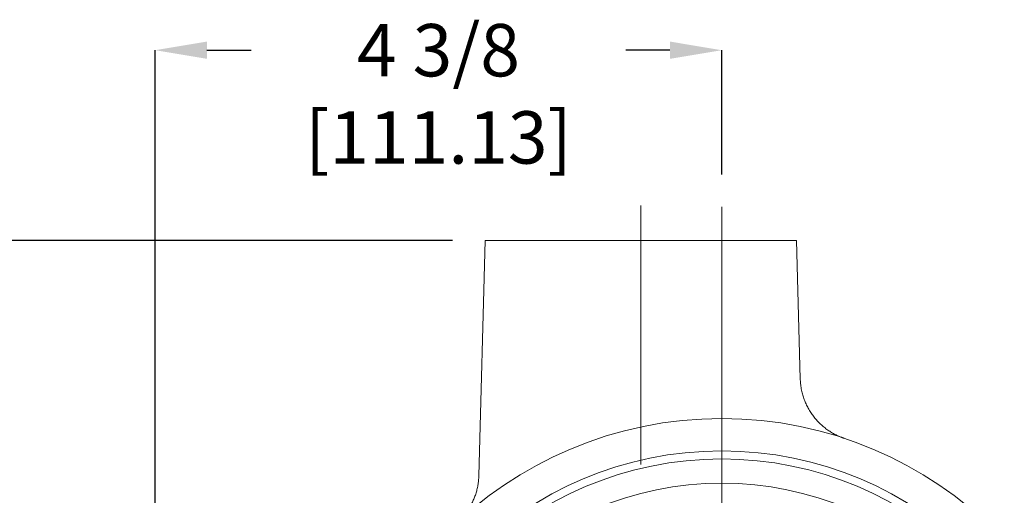
# Model space of a CAD drawing. Units: inches. Extents: x 0.2 to 8.4, y 0.1 to 10.9.
# Drawn here: x 2.3 to 4.2, y 8.4 to 9.3 of the extents above; entities that cross this region are included whole.
import ezdxf

# ---------------------------------------------------------------- set-up
doc = ezdxf.new("R2010")
doc.units = ezdxf.units.IN
doc.header["$MEASUREMENT"] = 0
doc.header["$PDSIZE"] = -1
doc.linetypes.add('CENTERX2', pattern=[0.8, 0.5, -0.1, 0.1, -0.1])
doc.layers.add('WALL', color=7, linetype='Continuous', lineweight=5)
doc.styles.add('SLDTEXTSTYLE0', font='TXT', dxfattribs={"width": 0.605})
doc.dimstyles.new('SLDDIMSTYLE0', dxfattribs={"dimtxt": 0.101115, "dimasz": 0.1, "dimexe": 0, "dimexo": 0.0625, "dimgap": 0.025279, "dimtad": 0, "dimtih": 1, "dimtoh": 1, "dimdec": 6, "dimlfac": 4, "dimrnd": 1e-09, "dimzin": 12, "dimdsep": 46, "dimlunit": 5, "dimtxsty": 'SLDTEXTSTYLE0', "dimsah": 1, "dimcen": 0.09, "dimadec": 0, "dimazin": 3, "dimtfac": 1, "dimtdec": 3, "dimtofl": 0, "dimtmove": 0, "dimatfit": 3, "dimfxl": 1, "dimfrac": 2, "dimtolj": 1, "dimtzin": 12, "dimarcsym": 0})

# ---------------------------------------------------------------- blocks, each defined once
blk = doc.blocks.new('_D')
at = {"layer": 'Defpoints', "color": 0}
for p in [(0.8067, 8.9208), (3.1934, 8.9208), (3.1934, 6.7333)]:
    blk.add_point(p, dxfattribs=at)
at = {"layer": 'WALL', "color": 0, "lineweight": -2}
for p, q in [((3.1309, 8.9208), (0.8067, 8.9208)), ((0.8067, 8.8208), (0.8067, 7.9029)), ((0.8067, 6.8333), (0.8067, 7.7512)), ((3.1309, 6.7333), (0.8067, 6.7333))]:
    blk.add_line(p, q, dxfattribs=at)
at = {"layer": 'WALL', "color": 0}
for points in [[(0.79, 8.8208), (0.8234, 8.8208), (0.8067, 8.9208)], [(0.79, 6.8333), (0.8234, 6.8333), (0.8067, 6.7333)]]:
    blk.add_solid(points, dxfattribs=at)
at = {"layer": 'WALL', "color": 0, "lineweight": 5, "insert": (0.8067, 7.8776), "char_height": 0.101115, "attachment_point": 2, "style": 'SLDTEXTSTYLE0'}
blk.add_mtext('\\A1;8 3/4 [222.25]', dxfattribs=at)
blk = doc.blocks.new('_D_1')
at = {"layer": 'Defpoints', "color": 0}
for p in [(2.5567, 9.2885), (3.6504, 8.9861), (2.5567, 8.1278)]:
    blk.add_point(p, dxfattribs=at)
at = {"layer": 'WALL', "color": 0, "lineweight": -2}
for p, q in [((2.5567, 8.1903), (2.5567, 9.2885)), ((2.6567, 9.2885), (2.7418, 9.2885)), ((3.5504, 9.2885), (3.4653, 9.2885)), ((3.6504, 9.0486), (3.6504, 9.2885))]:
    blk.add_line(p, q, dxfattribs=at)
at = {"layer": 'WALL', "color": 0}
for points in [[(2.6567, 9.3052), (2.6567, 9.2718), (2.5567, 9.2885)], [(3.5504, 9.3052), (3.5504, 9.2718), (3.6504, 9.2885)]]:
    blk.add_solid(points, dxfattribs=at)
at = {"layer": 'WALL', "color": 0, "lineweight": 5, "insert": (3.1036, 9.3391), "char_height": 0.101115, "attachment_point": 2, "style": 'SLDTEXTSTYLE0'}
blk.add_mtext('\\A1;4 3/8 [111.13]', dxfattribs=at)
blk = doc.blocks.new('SW_CENTERMARKSYMBOL_0')
at = {"layer": 'WALL', "color": 0}
for p, q in [((0, 0.0625), (0, 1.1591)), ((0, 0), (0, 0.0312)), ((-0.0625, 0), (-0.7812, 0)), ((0, 0), (-0.0313, 0)), ((0, 0), (0, -0.0313)), ((0, 0), (0.0312, 0)), ((0.0625, 0), (0.7812, 0)), ((0, -0.0625), (0, -0.7812))]:
    blk.add_line(p, q, dxfattribs=at)

msp = doc.modelspace()

# ---------------------------------------------------------------- linework, layer by layer
at = {"color": 7, "linetype": 'Continuous', "lineweight": 5}
for p, q in [((3.19340475, 8.92078548), (3.18150608, 8.46639364)), ((3.79496727, 8.92078548), (3.19340475, 8.92078548)), ((3.80195423, 8.65396406), (3.79496727, 8.92078548))]:
    msp.add_line(p, q, dxfattribs=at)
for radius in [0.75, 0.6875, 0.671875, 0.625]:
    msp.add_circle((3.65043601, 7.82703548), radius, dxfattribs=at)
for points, knots in [([(3.88708361, 8.53872462), (3.88708159, 8.53872531), (3.88705818, 8.5387332), (3.88696962, 8.53876291), (3.88680426, 8.53881869), (3.88659541, 8.53888966), (3.88632757, 8.53898114), (3.88597655, 8.53910207), (3.88551458, 8.53926311), (3.88490688, 8.53947774), (3.88407973, 8.53977542), (3.88288934, 8.54021483), (3.88114618, 8.54088174), (3.87886004, 8.54180312), (3.87601297, 8.54302541), (3.87283269, 8.54449237), (3.86943557, 8.54618524), (3.86596538, 8.54804988), (3.86243275, 8.55009628), (3.85882974, 8.55234778), (3.85522008, 8.55478064), (3.85164035, 8.5573809), (3.84811632, 8.56013777), (3.84466635, 8.5630426), (3.84130421, 8.56608807), (3.83804068, 8.56926769), (3.83488484, 8.57257563), (3.83184409, 8.57600601), (3.82892503, 8.57955325), (3.82613358, 8.58321182), (3.82347488, 8.58697611), (3.82095385, 8.59084058), (3.8185747, 8.59479948), (3.81634163, 8.59884716), (3.81425812, 8.60297769), (3.81232771, 8.60718526), (3.8105534, 8.61146385), (3.80893806, 8.61580744), (3.80748413, 8.62020987), (3.80619403, 8.62466495), (3.80502853, 8.62933062), (3.80401278, 8.63420215), (3.80317085, 8.63926803), (3.80254475, 8.64434619), (3.80212448, 8.6492454), (3.80201588, 8.65245395), (3.80196473, 8.65396545)], [0, 0, 0, 0, 0.0009836959, 0.0113623266, 0.0186728829, 0.0244481347, 0.0291804441, 0.033380922, 0.0374676779, 0.0418784497, 0.0474165851, 0.0551082538, 0.0665181588, 0.0832464143, 0.1022686848, 0.1257529242, 0.1501818723, 0.1748029004, 0.2010340104, 0.2281952841, 0.255988554, 0.2842124924, 0.3127388532, 0.3414836067, 0.3703903861, 0.3994202992, 0.4285466504, 0.4577489522, 0.4870122935, 0.5163261058, 0.5456812368, 0.5750714299, 0.60449113, 0.6339364175, 0.6634031818, 0.6928890758, 0.7223915237, 0.7519087874, 0.7814390568, 0.8109810595, 0.840532868, 0.8733293965, 0.9060627449, 0.9386504926, 0.9710990175, 1, 1, 1, 1]), ([(3.18150006, 8.46639283), (3.18148323, 8.46560144), (3.18143407, 8.46329004), (3.18117124, 8.45947326), (3.18072644, 8.45495793), (3.18011356, 8.45048698), (3.17934692, 8.44606722), (3.17842807, 8.4417057), (3.1773623, 8.43740942), (3.17615484, 8.4331853), (3.17481131, 8.42904036), (3.1733383, 8.42498148), (3.17174272, 8.42101576), (3.17003256, 8.41715028), (3.16821658, 8.41339237), (3.16630474, 8.40974951), (3.16430813, 8.40622964), (3.16223967, 8.40284117), (3.1601141, 8.39959331), (3.15794872, 8.39649634), (3.15576408, 8.393562), (3.15358494, 8.39080425), (3.15144172, 8.38824029), (3.14937332, 8.38589265), (3.14743394, 8.38379565), (3.14571466, 8.38201577), (3.14433742, 8.38064075), (3.14335432, 8.37968487), (3.14271521, 8.3790739), (3.1422949, 8.37867637), (3.14200143, 8.37840085), (3.14179205, 8.37820534), (3.14166179, 8.37808418), (3.1416152, 8.37804099), (3.14159714, 8.37802425)], [0, 0, 0, 0, 0.0236576393, 0.0690962381, 0.1142999768, 0.1592545154, 0.203943149, 0.2483484934, 0.2924487908, 0.3362196355, 0.3796331183, 0.4226564532, 0.4652520195, 0.5073740708, 0.5489700879, 0.5899765576, 0.6303177082, 0.669901441, 0.7086138774, 0.7463158651, 0.7828320886, 0.8179410798, 0.8513567173, 0.8827025259, 0.9114518642, 0.9367272678, 0.9566769452, 0.9696604985, 0.9778530754, 0.9835160572, 0.9879911256, 0.9922364775, 0.9969921515, 1, 1, 1, 1])]:
    msp.add_open_spline(points, degree=3, knots=knots, dxfattribs=at)
at = {"layer": 'WALL', "linetype": 'CENTERX2', "lineweight": 5}
msp.add_line((3.49418601, 8.98829395), (3.49418601, 6.63818432), dxfattribs=at)

# ---------------------------------------------------------------- block references
at = {"layer": 'WALL', "lineweight": 5}
msp.add_blockref('SW_CENTERMARKSYMBOL_0', (3.65043601, 7.82703548), dxfattribs=at)

# ---------------------------------------------------------------- dimensions: what is measured, and where the dimension line sits
dim = msp.add_linear_dim(base=(2.55668601, 9.28851044), p1=(3.65043601, 8.98614425), p2=(2.55668601, 8.12781673), dimstyle='SLDDIMSTYLE0', dxfattribs=at)
dim.commit()
dim.dimension.update_dxf_attribs({"geometry": '_D_1', "text_midpoint": (3.10356101, 9.28851044), "dimtype": 160})
dim = msp.add_linear_dim(base=(0.80668601, 8.92078548), p1=(3.19340476, 6.73328548), p2=(3.19340476, 8.92078548), angle=90, dimstyle='SLDDIMSTYLE0', dxfattribs=at)
dim.commit()
dim.dimension.update_dxf_attribs({"geometry": '_D', "text_midpoint": (0.80668601, 7.82703548), "dimtype": 160})

doc.saveas('drawing.dxf')
